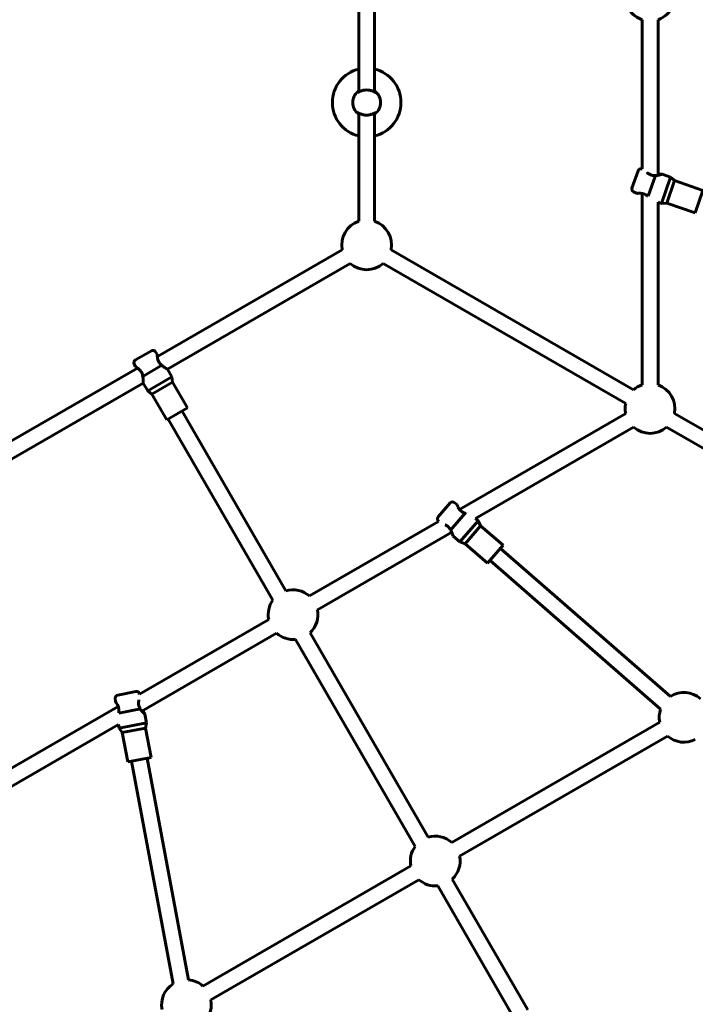
# Model space of a CAD drawing. Units: millimetres. Extents: x 1885 to 9437, y 4654 to 12582.
# Drawn here: x 6225 to 6904, y 7137 to 8127 of the extents above; entities that cross this region are included whole.
import ezdxf

# ---------------------------------------------------------------- set-up
doc = ezdxf.new("R2010")
doc.units = ezdxf.units.MM
doc.header["$LTSCALE"] = 54
doc.layers.add('Widoczne (ISO)', color=7, linetype='Continuous', lineweight=60)
doc.layers.add('Wymiar (ISO)', color=7, linetype='Continuous', lineweight=25)
doc.styles.add('tiff (ISO)', font='tahoma.ttf')
doc.dimstyles.new('tiff', dxfattribs={"dimscale": 54, "dimtxt": 4, "dimasz": 4, "dimexe": 3.175, "dimexo": 0, "dimgap": 0.762, "dimtad": 1, "dimdec": 0, "dimrnd": 1e-08, "dimzin": 0, "dimtxsty": 'tiff (ISO)', "dimblk": 'Filled-1', "dimcen": 0.09, "dimdle": 10, "dimclrd": 256, "dimclre": 256, "dimclrt": 256, "dimazin": 0, "dimtfac": 1, "dimtmove": 0, "dimatfit": 3, "dimfxl": 0, "dimtolj": 1, "dimtzin": 0, "dimlwd": 25, "dimlwe": 25, "dimarcsym": 0})

# ---------------------------------------------------------------- blocks, each defined once
blk = doc.blocks.new('Filled-1')
at = {"color": 0}
for p, q in [((0, 0), (-1, 0.25)), ((-1, 0.25), (-1, -0.25)), ((-1, 0), (0, 0)), ((-1, -0.25), (0, 0))]:
    blk.add_line(p, q, dxfattribs=at)
at = {"color": 0, "flags": 128}
blk.add_lwpolyline([(-1, -0.25), (0, 0), (-1, 0.25), (-1, -0.25)], dxfattribs=at)
at = {"color": 0}
blk.add_solid([(-1, -0.25), (0, 0), (-1, 0.25), (-1, -0.25)], dxfattribs=at)
blk = doc.blocks.new('*D7')
at = {"layer": 'Defpoints', "color": 0, "linetype": 'Continuous', "transparency": 16777216}
for p in [(7551.38, 11917.26), (7551.38, 8432.99), (4762.04, 7385.5)]:
    blk.add_point(p, dxfattribs=at)
at = {"layer": 'Wymiar (ISO)', "linetype": 'Continuous', "lineweight": 25, "transparency": 16777216}
for p, q in [((4762.04, 7385.5), (4762.04, 12088.71)), ((7551.38, 8432.99), (7551.38, 12088.71)), ((4978.04, 11917.26), (7335.38, 11917.26))]:
    blk.add_line(p, q, dxfattribs=at)
at = {"layer": 'Wymiar (ISO)', "linetype": 'Continuous', "lineweight": 25, "transparency": 16777216, "xscale": 216, "yscale": 216, "zscale": 216, "rotation": 180}
blk.add_blockref('Filled-1', (4762.04, 11917.26), dxfattribs=at)
at = {"layer": 'Wymiar (ISO)', "linetype": 'Continuous', "lineweight": 25, "transparency": 16777216, "xscale": 216, "yscale": 216, "zscale": 216}
blk.add_blockref('Filled-1', (7551.38, 11917.26), dxfattribs=at)
at = {"layer": 'Wymiar (ISO)', "linetype": 'Continuous', "lineweight": 25, "transparency": 16777216, "insert": (5846.42, 12184.27), "char_height": 216, "attachment_point": 1, "style": 'tiff (ISO)'}
blk.add_mtext('\\A1;2789', dxfattribs=at)

msp = doc.modelspace()

# ---------------------------------------------------------------- linework, layer by layer
at = {"layer": 'Widoczne (ISO)'}
for p, q in [((6565.61, 8138.92), (6565.61, 8054.06)), ((6581.61, 8136.5), (6581.61, 8054.06)), ((6850.61, 8126.82), (6850.61, 7976.82)), ((6866.61, 8126.82), (6866.61, 7970.33)), ((6565.61, 8033.04), (6565.61, 7924.19)), ((6581.61, 8033.04), (6581.61, 7924.19)), ((6840.44, 7957.4), (6846.56, 7975)), ((6850.06, 7976.94), (6850.61, 7976.82)), ((6863.94, 7970.2), (6856.68, 7949.29)), ((6879.27, 7968.6), (6870.08, 7942.15)), ((6879.27, 7968.6), (6870.71, 7971.57)), ((6883.33, 7965.07), (6879.27, 7968.6)), ((6883.33, 7965.07), (6875.46, 7942.4)), ((6911.67, 7955.23), (6883.33, 7965.07)), ((6841.99, 7953.71), (6845.06, 7952.25)), ((6850.61, 7952.11), (6850.61, 7759.64)), ((6911.67, 7955.23), (6903.8, 7932.56)), ((6866.61, 7943.36), (6866.61, 7759.64)), ((6870.08, 7942.15), (6866.61, 7943.36)), ((6875.46, 7942.4), (6870.08, 7942.15)), ((6903.8, 7932.56), (6875.46, 7942.4)), ((6549.1, 7895.59), (6363.13, 7788.22)), ((6598.12, 7895.59), (6842.1, 7754.73)), ((6557.1, 7881.73), (6373.23, 7775.57)), ((6590.12, 7881.73), (6834.1, 7740.87)), ((6341.04, 7784.7), (6357.17, 7794.02)), ((6361.09, 7793.2), (6363.07, 7790.5)), ((6339.79, 7780.9), (6341.13, 7777.83)), ((6343.07, 7776.64), (6157.11, 7669.27)), ((6367.75, 7779.34), (6348.46, 7768.2)), ((6377.73, 7767.78), (6373.23, 7775.57)), ((6348.98, 7761.57), (6165.11, 7655.42)), ((6353.48, 7753.78), (6348.98, 7761.57)), ((6377.73, 7767.78), (6353.48, 7753.78)), ((6378.49, 7762.45), (6357.71, 7750.45)), ((6378.49, 7762.45), (6377.73, 7767.78)), ((6393.49, 7736.47), (6378.49, 7762.45)), ((6357.71, 7750.45), (6353.48, 7753.78)), ((6372.71, 7724.47), (6357.71, 7750.45)), ((6393.49, 7736.47), (6372.71, 7724.47)), ((6388.04, 7733.32), (6492.37, 7552.61)), ((6834.1, 7731.04), (6666.93, 7634.52)), ((6883.13, 7731.04), (7128.1, 7589.6)), ((6374.18, 7725.32), (6479.3, 7543.26)), ((6842.1, 7717.18), (6683, 7625.33)), ((6875.13, 7717.18), (7120.1, 7575.75)), ((6645.56, 7626.87), (6657.75, 7640.97)), ((6661.72, 7641.48), (6664.48, 7639.58)), ((6646.02, 7622.45), (6516.12, 7547.45)), ((6645.63, 7622.87), (6646.02, 7622.45)), ((6672.55, 7630.57), (6657.99, 7613.72)), ((6685.78, 7622.93), (6667.46, 7601.75)), ((6685.78, 7622.93), (6683, 7625.33)), ((6688.25, 7618.14), (6685.78, 7622.93)), ((6688.25, 7618.14), (6672.55, 7599.99)), ((6710.94, 7598.52), (6688.25, 7618.14)), ((6659.19, 7611.58), (6524.12, 7533.59)), ((6667.46, 7601.75), (6660.65, 7607.63)), ((6672.55, 7599.99), (6667.46, 7601.75)), ((6695.25, 7580.37), (6672.55, 7599.99)), ((6710.94, 7598.52), (6695.25, 7580.37)), ((6878.99, 7446.29), (6708.18, 7595.32)), ((6869.16, 7433.63), (6697.71, 7583.22)), ((6475.09, 7523.77), (6345.19, 7448.77)), ((6483.09, 7509.91), (6347.57, 7431.67)), ((6502.07, 7503.8), (6622.3, 7295.57)), ((6516.71, 7510.45), (6635.37, 7304.93)), ((6320.87, 7444.68), (6321.13, 7441.29)), ((6323.29, 7447.87), (6341.59, 7451.37)), ((6345.02, 7449.31), (6345.19, 7448.77)), ((6323.79, 7436.41), (6157.11, 7340.18)), ((6346.12, 7433.91), (6324.39, 7429.75)), ((6352.4, 7419.84), (6350.7, 7428.74)), ((6324.21, 7418.18), (6165.11, 7326.32)), ((6324.9, 7414.57), (6324.21, 7418.18)), ((6352.4, 7419.84), (6324.9, 7414.57)), ((6327.81, 7410.04), (6324.9, 7414.57)), ((6351.38, 7414.56), (6327.81, 7410.04)), ((6351.38, 7414.56), (6352.4, 7419.84)), ((6357.02, 7385.09), (6351.38, 7414.56)), ((6659.12, 7299.77), (6868.27, 7420.52)), ((6333.45, 7380.58), (6327.81, 7410.04)), ((6667.12, 7285.91), (6876.27, 7406.66)), ((6357.02, 7385.09), (6333.45, 7380.58)), ((6337.15, 7381.29), (6378.98, 7157.63)), ((6352.87, 7384.3), (6394.54, 7161.47)), ((6408.94, 7155.33), (6618.09, 7276.08)), ((6416.94, 7141.47), (6626.09, 7262.23)), ((6645.07, 7256.12), (6721.69, 7123.43)), ((6659.71, 7262.77), (6735.54, 7131.43))]:
    msp.add_line(p, q, dxfattribs=at)
for centre, radius, start, end in [((6858.61, 8150.5), 25, 198.66292, 251.33708), ((6858.61, 8150.5), 25, 288.66292, 341.33708), ((6573.61, 8043.55), 34.5, 103.40767, 256.59233), ((6573.61, 8043.55), 34.5, 283.40837, 76.59163), ((6573.61, 8043.55), 14, 127.30743, 232.69257), ((6573.61, 8043.55), 14, 307.30743, 52.69257), ((6849.39, 7974.02), 3, 77.18819, 160.84799), ((6843.28, 7956.42), 3, 160.84799, 244.5078), ((6573.61, 7900.5), 25, 108.66292, 191.33708), ((6573.61, 7900.5), 25, 348.66292, 71.33708), ((6573.61, 7900.5), 25, 228.66292, 311.33708), ((6358.67, 7791.42), 3, 36.34019, 120), ((6342.54, 7782.1), 3, 120, 203.65981), ((6858.61, 7735.95), 25, 108.66292, 131.33708), ((6858.61, 7735.95), 25, 348.66292, 71.33708), ((6858.61, 7735.95), 25, 168.66292, 191.33708), ((6858.61, 7735.95), 25, 228.66292, 311.33708), ((6660.02, 7639), 3, 55.4922, 139.15201), ((6647.83, 7624.91), 3, 139.15201, 222.81181), ((6499.61, 7528.68), 25, 48.66305, 106.82044), ((6499.61, 7528.68), 25, 144.33031, 191.33695), ((6499.61, 7528.68), 25, 313.17956, 11.3372), ((6499.61, 7528.68), 25, 228.6628, 275.66969), ((6323.86, 7444.92), 3, 100.84799, 184.5078), ((6342.15, 7448.43), 3, 17.18819, 100.84799), ((6892.78, 7425.43), 25, 48.66305, 123.46349), ((6892.78, 7425.43), 25, 160.85211, 191.33695), ((6892.78, 7425.43), 25, 228.6628, 296.94205), ((6642.61, 7281), 25, 48.66305, 106.82044), ((6642.61, 7281), 25, 144.33031, 191.33695), ((6642.61, 7281), 25, 313.17956, 11.3372), ((6642.61, 7281), 25, 228.6628, 275.66969), ((6392.43, 7136.56), 25, 122.53871, 191.33695), ((6392.43, 7136.56), 25, 48.66305, 85.15048), ((6392.43, 7136.56), 25, 296.03723, 11.3372)]:
    msp.add_arc(centre, radius, start, end, dxfattribs=at)
for points, knots in [([(6582.09, 8054.68), (6582.5, 8054.21), (6582.68, 8053.86), (6582.58, 8053.76), (6582.54, 8053.71), (6582.45, 8053.71), (6582.16, 8053.8), (6581.96, 8053.89), (6581.22, 8054.24), (6580.54, 8054.6), (6579, 8055.25), (6578.03, 8055.6), (6575.89, 8056.08), (6574.72, 8056.21), (6572.5, 8056.21), (6571.33, 8056.08), (6569.19, 8055.6), (6568.22, 8055.25), (6566.68, 8054.6), (6565.99, 8054.24), (6565.25, 8053.89), (6565.05, 8053.8), (6564.76, 8053.71), (6564.67, 8053.71), (6564.54, 8053.86), (6564.72, 8054.21), (6565.12, 8054.68)], [-0.374378, -0.374378, -0.374378, -0.374378, 0, 0, 0, 0.164752, 0.164752, 0.329505, 0.329505, 0.65901, 0.65901, 0.992311, 0.992311, 1.325612, 1.325612, 1.658913, 1.658913, 1.992214, 1.992214, 2.321719, 2.321719, 2.486471, 2.486471, 2.651224, 2.651224, 3.025602, 3.025602, 3.025602, 3.025602]), ([(6565.12, 8054.68), (6565.18, 8054.73), (6565.25, 8054.78), (6565.4, 8054.89), (6565.5, 8054.96), (6565.61, 8055.04)], [3.1158078, 3.1158078, 3.1158078, 3.1158078, 3.1679994, 3.1679994, 3.2368895, 3.2368895, 3.2368895, 3.2368895]), ([(6581.61, 8055.04), (6581.71, 8054.96), (6581.81, 8054.89), (6581.97, 8054.78), (6582.03, 8054.73), (6582.09, 8054.68)], [5.2069021, 5.2069021, 5.2069021, 5.2069021, 5.2757037, 5.2757037, 5.3278953, 5.3278953, 5.3278953, 5.3278953]), ([(6565.12, 8032.41), (6564.72, 8032.88), (6564.54, 8033.24), (6564.67, 8033.39), (6564.76, 8033.39), (6565.05, 8033.3), (6565.25, 8033.21), (6565.99, 8032.85), (6566.68, 8032.5), (6568.22, 8031.85), (6569.19, 8031.5), (6571.33, 8031.02), (6572.5, 8030.88), (6574.72, 8030.88), (6575.89, 8031.02), (6578.03, 8031.5), (6579, 8031.85), (6580.54, 8032.5), (6581.22, 8032.85), (6581.96, 8033.21), (6582.16, 8033.3), (6582.45, 8033.39), (6582.54, 8033.39), (6582.58, 8033.34), (6582.68, 8033.24), (6582.5, 8032.88), (6582.09, 8032.41)], [-3.025602, -3.025602, -3.025602, -3.025602, -2.651224, -2.651224, -2.486471, -2.486471, -2.321719, -2.321719, -1.992214, -1.992214, -1.658913, -1.658913, -1.325612, -1.325612, -0.992311, -0.992311, -0.65901, -0.65901, -0.329505, -0.329505, -0.164752, -0.164752, 0, 0, 0, 0.374378, 0.374378, 0.374378, 0.374378]), ([(6565.61, 8032.06), (6565.5, 8032.13), (6565.4, 8032.2), (6565.25, 8032.32), (6565.18, 8032.37), (6565.12, 8032.41)], [2.3922459, 2.3922459, 2.3922459, 2.3922459, 2.461136, 2.461136, 2.5133276, 2.5133276, 2.5133276, 2.5133276]), ([(6582.09, 8032.41), (6582.03, 8032.37), (6581.97, 8032.32), (6581.81, 8032.2), (6581.71, 8032.13), (6581.61, 8032.06)], [0.3012401, 0.3012401, 0.3012401, 0.3012401, 0.3534317, 0.3534317, 0.4222333, 0.4222333, 0.4222333, 0.4222333]), ([(6863.94, 7970.2), (6862.69, 7970.11), (6861.37, 7970.18), (6860.17, 7970.49), (6859.64, 7970.63), (6859.12, 7970.82), (6858.12, 7971.28), (6857.64, 7971.56), (6856.45, 7972.37), (6855.8, 7972.95), (6855.28, 7973.48)], [-0.374378, -0.374378, -0.374378, -0.374378, 0, 0, 0, 0.1647524, 0.1647524, 0.3295049, 0.3295049, 0.6156392, 0.6156392, 0.6156392, 0.6156392]), ([(6866.61, 7971.31), (6867.08, 7971.33), (6867.52, 7971.35), (6868.76, 7971.45), (6869.52, 7971.54), (6870.53, 7971.61), (6870.78, 7971.6), (6870.72, 7971.44), (6870.42, 7971.28), (6869.3, 7970.9), (6868.49, 7970.67), (6866.72, 7970.33), (6865.62, 7970.18), (6864.29, 7970.19), (6864.12, 7970.19), (6863.94, 7970.2)], [3.358323, 3.358323, 3.358323, 3.358323, 3.521431, 3.521431, 3.871641, 3.871641, 4.221852, 4.221852, 4.572062, 4.572062, 4.922272, 4.922272, 5.275704, 5.275704, 5.327895, 5.327895, 5.327895, 5.327895]), ([(6845.06, 7952.25), (6845.14, 7952.21), (6845.35, 7952.2), (6846.14, 7952.23), (6846.83, 7952.27), (6848.37, 7952.31), (6849.33, 7952.29), (6850.88, 7952.08), (6851.41, 7951.97), (6852.47, 7951.67), (6852.99, 7951.48), (6853.49, 7951.26), (6854.56, 7950.78), (6855.59, 7950.09), (6856.5, 7949.35)], [-1.233586, -1.233586, -1.233586, -1.233586, -0.992311, -0.992311, -0.65901, -0.65901, -0.329505, -0.329505, -0.164752, -0.164752, 0, 0, 0, 0.353767, 0.353767, 0.353767, 0.353767]), ([(6367.75, 7779.34), (6366.76, 7780.1), (6365.82, 7781.02), (6365.11, 7782.04), (6364.8, 7782.49), (6364.52, 7782.98), (6364.05, 7783.97), (6363.86, 7784.48), (6363.4, 7785.98), (6363.25, 7786.95), (6363.09, 7788.53), (6363.07, 7789.25), (6363.06, 7790.24), (6363.07, 7790.5), (6363.07, 7790.5)], [-0.374378, -0.374378, -0.374378, -0.374378, 0, 0, 0, 0.164752, 0.164752, 0.329505, 0.329505, 0.65901, 0.65901, 0.992311, 0.992311, 1.325612, 1.325612, 1.325612, 1.325612]), ([(6341.13, 7777.83), (6341.13, 7777.83), (6341.36, 7777.71), (6342.21, 7777.21), (6342.82, 7776.83), (6344.11, 7775.9), (6344.88, 7775.29), (6345.95, 7774.14), (6346.3, 7773.72), (6346.92, 7772.81), (6347.2, 7772.33), (6347.43, 7771.83), (6347.96, 7770.71), (6348.29, 7769.44), (6348.46, 7768.2)], [-1.325612, -1.325612, -1.325612, -1.325612, -0.992311, -0.992311, -0.65901, -0.65901, -0.329505, -0.329505, -0.164752, -0.164752, 0, 0, 0, 0.374378, 0.374378, 0.374378, 0.374378]), ([(6373.23, 7775.57), (6373.23, 7775.57), (6372.97, 7775.7), (6372.01, 7776.22), (6371.31, 7776.62), (6369.85, 7777.57), (6368.96, 7778.2), (6367.99, 7779.1), (6367.87, 7779.22), (6367.75, 7779.34)], [4.221852, 4.221852, 4.221852, 4.221852, 4.572062, 4.572062, 4.922272, 4.922272, 5.275704, 5.275704, 5.327895, 5.327895, 5.327895, 5.327895]), ([(6348.46, 7768.2), (6348.5, 7768.04), (6348.54, 7767.87), (6348.84, 7766.58), (6348.94, 7765.5), (6349.03, 7763.75), (6349.02, 7762.95), (6348.99, 7761.86), (6348.98, 7761.57), (6348.98, 7761.57)], [0.30124, 0.30124, 0.30124, 0.30124, 0.353432, 0.353432, 0.706863, 0.706863, 1.057074, 1.057074, 1.407284, 1.407284, 1.407284, 1.407284]), ([(6672.55, 7630.57), (6671.37, 7630.97), (6670.19, 7631.53), (6668.74, 7632.58), (6668.32, 7632.95), (6667.55, 7633.73), (6667.2, 7634.15), (6666.27, 7635.42), (6665.81, 7636.29), (6665.15, 7637.73), (6664.89, 7638.4), (6664.56, 7639.33), (6664.48, 7639.58), (6664.48, 7639.58)], [-3.025602, -3.025602, -3.025602, -3.025602, -2.651224, -2.651224, -2.486471, -2.486471, -2.321719, -2.321719, -1.992214, -1.992214, -1.658913, -1.658913, -1.325612, -1.325612, -1.325612, -1.325612]), ([(6673.7, 7630.08), (6673.48, 7630.16), (6673.25, 7630.25), (6672.87, 7630.42), (6672.71, 7630.49), (6672.55, 7630.57)], [2.3844689, 2.3844689, 2.3844689, 2.3844689, 2.461136, 2.461136, 2.5133276, 2.5133276, 2.5133276, 2.5133276]), ([(6652.71, 7619), (6652.87, 7618.92), (6653.04, 7618.84), (6653.67, 7618.51), (6654.14, 7618.22), (6655.02, 7617.57), (6655.44, 7617.21), (6656.7, 7615.93), (6657.42, 7614.83), (6657.99, 7613.72)], [2.2621888, 2.2621888, 2.2621888, 2.2621888, 2.3217186, 2.3217186, 2.4864711, 2.4864711, 2.6512235, 2.6512235, 3.0256015, 3.0256015, 3.0256015, 3.0256015]), ([(6657.99, 7613.72), (6658.09, 7613.58), (6658.18, 7613.44), (6658.88, 7612.31), (6659.33, 7611.33), (6659.99, 7609.71), (6660.24, 7608.95), (6660.58, 7607.91), (6660.65, 7607.63), (6660.65, 7607.63)], [3.115808, 3.115808, 3.115808, 3.115808, 3.167999, 3.167999, 3.521431, 3.521431, 3.871641, 3.871641, 4.221852, 4.221852, 4.221852, 4.221852]), ([(6321.13, 7441.29), (6321.14, 7441.21), (6321.24, 7441.02), (6321.65, 7440.35), (6322.04, 7439.77), (6322.84, 7438.45), (6323.31, 7437.61), (6323.9, 7436.17), (6324.07, 7435.65), (6324.34, 7434.59), (6324.44, 7434.04), (6324.49, 7433.49), (6324.61, 7432.32), (6324.53, 7431.09), (6324.34, 7429.94)], [-1.233586, -1.233586, -1.233586, -1.233586, -0.992311, -0.992311, -0.65901, -0.65901, -0.329505, -0.329505, -0.164752, -0.164752, 0, 0, 0, 0.353764, 0.353764, 0.353764, 0.353764]), ([(6346.12, 7433.91), (6345.41, 7434.95), (6344.82, 7436.13), (6344.49, 7437.33), (6344.35, 7437.85), (6344.25, 7438.4), (6344.15, 7439.5), (6344.15, 7440.05), (6344.25, 7441.49), (6344.43, 7442.34), (6344.63, 7443.06)], [-0.374378, -0.374378, -0.374378, -0.374378, 0, 0, 0, 0.1647524, 0.1647524, 0.3295049, 0.3295049, 0.6156334, 0.6156334, 0.6156334, 0.6156334]), ([(6348.42, 7432.16), (6348.67, 7431.76), (6348.91, 7431.39), (6349.61, 7430.37), (6350.07, 7429.75), (6350.64, 7428.92), (6350.75, 7428.69), (6350.59, 7428.66), (6350.3, 7428.85), (6349.4, 7429.63), (6348.81, 7430.21), (6347.62, 7431.57), (6346.94, 7432.45), (6346.28, 7433.61), (6346.2, 7433.76), (6346.12, 7433.91)], [3.358317, 3.358317, 3.358317, 3.358317, 3.521431, 3.521431, 3.871641, 3.871641, 4.221852, 4.221852, 4.572062, 4.572062, 4.922272, 4.922272, 5.275704, 5.275704, 5.327895, 5.327895, 5.327895, 5.327895])]:
    msp.add_open_spline(points, degree=3, knots=knots, dxfattribs=at)

# ---------------------------------------------------------------- dimensions: what is measured, and where the dimension line sits
at = {"layer": 'Wymiar (ISO)', "linetype": 'Continuous', "lineweight": 25}
dim = msp.add_linear_dim(base=(7551.38, 11917.26), p1=(4762.04, 7385.5), p2=(7551.38, 8432.99), dimstyle='tiff', override={"dimdec": 0, "dimtp": 0, "dimtm": 0, "dimtdec": 2, "dimtofl": 0, "dimatfit": 1}, dxfattribs=at)
dim.commit()
dim.dimension.update_dxf_attribs({"geometry": '*D7', "text_midpoint": (6156.71, 11917.26), "dimtype": 160})

doc.saveas('drawing.dxf')
